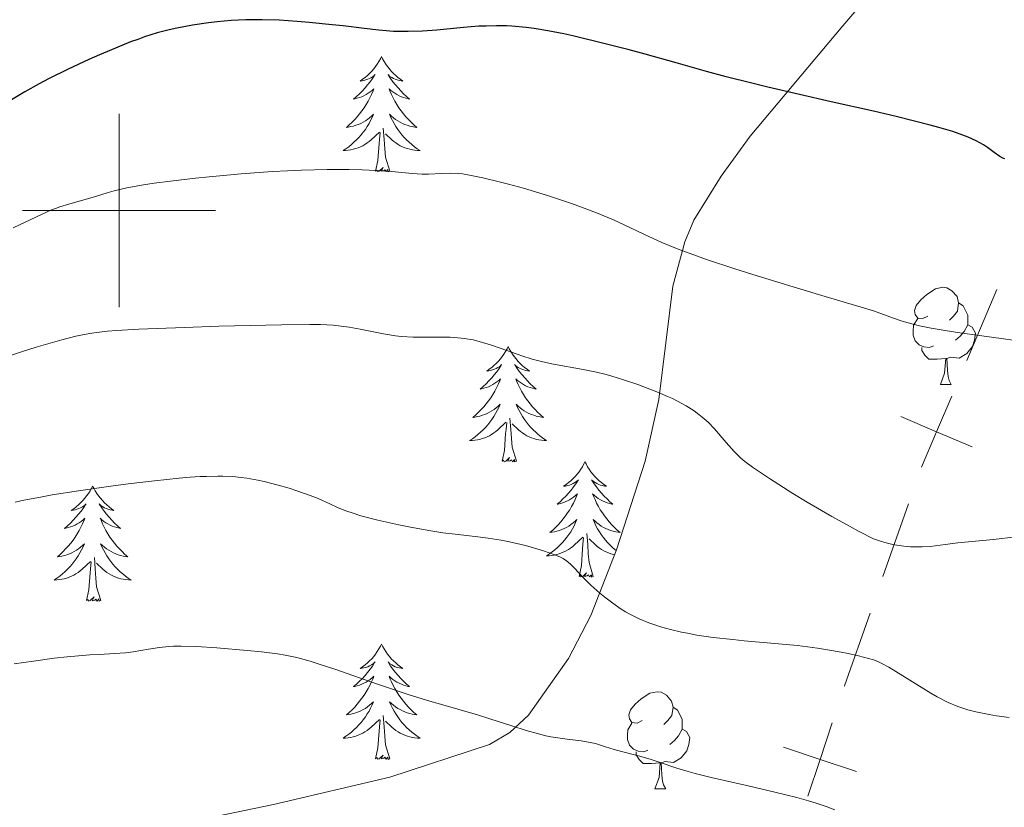
# Model space of a CAD drawing. Units: metres. Extents: x 660703 to 665227, y 4748424 to 4751499.
# Drawn here: x 662490 to 662592, y 4748938 to 4749020 of the extents above; entities that cross this region are included whole.
import ezdxf

# ---------------------------------------------------------------- set-up
doc = ezdxf.new("R2010")
doc.units = ezdxf.units.M
doc.header["$MEASUREMENT"] = 0
doc.linetypes.add('DGN Style 3', pattern=[76.32254, 54.5161, -21.80644])
for name, color, linetype, lineweight in [('Carátula', 7, 'Continuous', 0), ('Divisiones administrativas específicas', 7, 'Continuous', 0), ('Elementos auxiliares', 7, 'Continuous', 0), ('Entidades rústicas y varios', 7, 'Continuous', 0), ('Relieve y altimetría', 7, 'Continuous', 0), ('Viales y ferrocarril', 7, 'Continuous', 0)]:
    doc.layers.add(name, color=color, linetype=linetype, lineweight=lineweight)

msp = doc.modelspace()

# ---------------------------------------------------------------- linework, layer by layer
at = {"layer": 'Carátula', "color": 7, "linetype": 'Continuous', "lineweight": 0}
for p, q in [((662500, 4748990), (662500, 4749010)), ((662490, 4749000), (662510, 4749000))]:
    msp.add_line(p, q, dxfattribs=at)
msp.add_3dface([(660773.31, 4748424.2), (665227.06, 4748530.08), (665156.47, 4751499.25), (660702.73, 4751393.37)], dxfattribs=at)
at = {"layer": 'Divisiones administrativas específicas', "color": 250, "linetype": 'Continuous', "lineweight": 0}
for p, q in [((662587.77, 4748984.47), (662590.9, 4748991.84)), ((662579.09, 4748962.11), (662581.75, 4748969.66))]:
    msp.add_line(p, q, dxfattribs=at)
at = {"layer": 'Divisiones administrativas específicas', "color": 250, "linetype": 'Continuous', "lineweight": 0, "flags": 128}
for points in [[(662583.08, 4748973.43), (662584.64, 4748977.11), (662586.21, 4748980.79)], [(662580.96, 4748978.67), (662584.64, 4748977.11), (662588.33, 4748975.54)], [(662575.1, 4748950.79), (662575.11, 4748950.81), (662577.76, 4748958.34)], [(662571.31, 4748939.41), (662572.58, 4748943.2), (662573.84, 4748947)], [(662568.78, 4748944.46), (662572.58, 4748943.2), (662576.37, 4748941.94)]]:
    msp.add_lwpolyline(points, dxfattribs=at)
at = {"layer": 'Elementos auxiliares', "color": 250, "linetype": 'Continuous', "lineweight": 0}
msp.add_3dface([(661646.82, 4748838.84), (665049.91, 4748919.74), (664994.21, 4751233.06), (661592.31, 4751152.16)], dxfattribs=at)
at = {"layer": 'Entidades rústicas y varios', "color": 92, "linetype": 'Continuous', "lineweight": 0, "flags": 128}
for points in [[(662527.18, 4749015.92), (662527.07, 4749015.7), (662526.91, 4749015.42), (662526.74, 4749015.16), (662526.56, 4749014.9), (662526.37, 4749014.65), (662526.16, 4749014.42), (662525.94, 4749014.19), (662525.71, 4749013.97), (662525.47, 4749013.77), (662525.22, 4749013.58), (662524.96, 4749013.4), (662525.16, 4749013.42), (662525.36, 4749013.46), (662525.56, 4749013.52), (662525.76, 4749013.59), (662525.94, 4749013.67), (662526.13, 4749013.77), (662526.3, 4749013.88), (662526.5, 4749014.07), (662526.46, 4749014.01), (662526.23, 4749013.66), (662525.99, 4749013.33), (662525.74, 4749013), (662525.47, 4749012.68), (662525.19, 4749012.38), (662524.9, 4749012.09), (662524.59, 4749011.8), (662524.28, 4749011.53), (662524.4, 4749011.56), (662524.65, 4749011.61), (662524.89, 4749011.69), (662525.13, 4749011.77), (662525.36, 4749011.88), (662525.58, 4749012), (662525.8, 4749012.13), (662526, 4749012.27), (662526.2, 4749012.43), (662526.39, 4749012.6), (662526.3, 4749012.38), (662526.14, 4749012.02), (662525.97, 4749011.66), (662525.79, 4749011.31), (662525.59, 4749010.97), (662525.38, 4749010.64), (662525.15, 4749010.32), (662524.91, 4749010.01), (662524.66, 4749009.71), (662524.4, 4749009.41), (662524.12, 4749009.13), (662523.83, 4749008.86), (662523.54, 4749008.6), (662523.73, 4749008.63), (662524, 4749008.68), (662524.26, 4749008.74), (662524.52, 4749008.82), (662524.78, 4749008.91), (662525.02, 4749009.02), (662525.26, 4749009.14), (662525.5, 4749009.28), (662525.72, 4749009.43), (662525.94, 4749009.6), (662526.15, 4749009.77), (662526.34, 4749009.96), (662526.2, 4749009.63), (662526.04, 4749009.31), (662525.88, 4749009), (662525.69, 4749008.69), (662525.5, 4749008.4), (662525.29, 4749008.11), (662525.06, 4749007.83), (662524.83, 4749007.56), (662524.58, 4749007.3), (662524.32, 4749007.06), (662524.06, 4749006.82), (662523.78, 4749006.6), (662523.49, 4749006.39), (662523.2, 4749006.2), (662523.46, 4749006.21), (662523.72, 4749006.24), (662523.99, 4749006.28), (662524.25, 4749006.34), (662524.5, 4749006.41), (662524.75, 4749006.49), (662525, 4749006.6), (662525.23, 4749006.71), (662525.46, 4749006.84), (662525.68, 4749006.99), (662525.9, 4749007.15), (662526.1, 4749007.32), (662526.95, 4749008.12)], [(662527.18, 4749015.92), (662527.29, 4749015.7), (662527.44, 4749015.42), (662527.61, 4749015.16), (662527.79, 4749014.9), (662527.99, 4749014.65), (662528.19, 4749014.42), (662528.41, 4749014.19), (662528.64, 4749013.97), (662528.88, 4749013.77), (662529.13, 4749013.58), (662529.39, 4749013.4), (662529.2, 4749013.42), (662528.99, 4749013.46), (662528.79, 4749013.52), (662528.6, 4749013.59), (662528.41, 4749013.67), (662528.23, 4749013.77), (662528.05, 4749013.88), (662527.85, 4749014.07), (662527.89, 4749014.01), (662528.12, 4749013.66), (662528.36, 4749013.33), (662528.62, 4749013), (662528.89, 4749012.68), (662529.17, 4749012.38), (662529.46, 4749012.09), (662529.76, 4749011.8), (662530.08, 4749011.53), (662529.95, 4749011.56), (662529.7, 4749011.61), (662529.46, 4749011.69), (662529.23, 4749011.77), (662529, 4749011.88), (662528.77, 4749012), (662528.56, 4749012.13), (662528.35, 4749012.27), (662528.15, 4749012.43), (662527.97, 4749012.6), (662528.05, 4749012.38), (662528.21, 4749012.02), (662528.38, 4749011.66), (662528.57, 4749011.31), (662528.77, 4749010.97), (662528.98, 4749010.64), (662529.2, 4749010.32), (662529.44, 4749010.01), (662529.7, 4749009.71), (662529.96, 4749009.41), (662530.23, 4749009.13), (662530.52, 4749008.86), (662530.82, 4749008.6), (662530.62, 4749008.63), (662530.36, 4749008.68), (662530.09, 4749008.74), (662529.83, 4749008.82), (662529.58, 4749008.91), (662529.33, 4749009.02), (662529.09, 4749009.14), (662528.86, 4749009.28), (662528.63, 4749009.43), (662528.41, 4749009.6), (662528.21, 4749009.77), (662528.01, 4749009.96), (662528.15, 4749009.63), (662528.31, 4749009.31), (662528.48, 4749009), (662528.66, 4749008.69), (662528.86, 4749008.4), (662529.07, 4749008.11), (662529.29, 4749007.83), (662529.53, 4749007.56), (662529.77, 4749007.3), (662530.03, 4749007.06), (662530.3, 4749006.82), (662530.58, 4749006.6), (662530.87, 4749006.39), (662531.16, 4749006.2), (662530.89, 4749006.21), (662530.63, 4749006.24), (662530.37, 4749006.28), (662530.11, 4749006.34), (662529.85, 4749006.41), (662529.6, 4749006.49), (662529.36, 4749006.6), (662529.12, 4749006.71), (662528.89, 4749006.84), (662528.67, 4749006.99), (662528.46, 4749007.15), (662528.25, 4749007.32), (662527.6, 4749007.94)], [(662528.03, 4749004.07), (662527.6, 4749005.51), (662527.51, 4749006.41), (662527.46, 4749007.36), (662527.36, 4749008.52)], [(662526.56, 4749004.07), (662526.8, 4749005.18), (662526.92, 4749006.93), (662526.96, 4749007.36), (662527.03, 4749008.08)], [(662528.03, 4749004.07), (662527.85, 4749004), (662527.84, 4749004.24), (662527.64, 4749004.02), (662527.52, 4749004.22), (662527.4, 4749004.11), (662527.13, 4749004.06), (662527.33, 4749004.45), (662526.94, 4749004.07), (662526.76, 4749004.02), (662526.72, 4749004.18), (662526.56, 4749004.07)], [(662583.75, 4748989.07), (662583.22, 4748988.81), (662582.69, 4748988.86), (662582.42, 4748989.23), (662582.37, 4748989.66), (662582.53, 4748990.18), (662583.01, 4748990.77), (662583.64, 4748991.3), (662584.54, 4748991.89), (662585.29, 4748992.05), (662585.71, 4748991.99), (662586.24, 4748991.68), (662586.77, 4748991.09), (662586.93, 4748990.45), (662586.82, 4748989.6), (662586.4, 4748989.07), (662585.98, 4748988.65)], [(662586.93, 4748990.45), (662587.41, 4748990.14), (662587.72, 4748989.5), (662587.88, 4748989.18), (662587.88, 4748988.6), (662587.88, 4748988.17), (662587.51, 4748987.48), (662587.09, 4748987), (662586.61, 4748986.58)], [(662584.33, 4748985.99), (662583.91, 4748985.83), (662583.32, 4748985.89), (662582.85, 4748986.1), (662582.42, 4748986.53), (662582.21, 4748987.11), (662582.21, 4748987.53), (662582.26, 4748988.12), (662582.69, 4748988.81)], [(662587.88, 4748988.17), (662588.34, 4748987.92), (662588.68, 4748987.31), (662588.57, 4748986.58), (662588.36, 4748985.94), (662587.78, 4748985.2), (662586.98, 4748984.72), (662586.13, 4748984.83), (662585.7, 4748984.7)], [(662540.28, 4748985.91), (662540.17, 4748985.69), (662540.02, 4748985.41), (662539.85, 4748985.15), (662539.67, 4748984.89), (662539.48, 4748984.64), (662539.27, 4748984.4), (662539.05, 4748984.18), (662538.82, 4748983.96), (662538.58, 4748983.76), (662538.33, 4748983.57), (662538.07, 4748983.39), (662538.27, 4748983.41), (662538.47, 4748983.45), (662538.67, 4748983.51), (662538.86, 4748983.58), (662539.05, 4748983.66), (662539.23, 4748983.76), (662539.41, 4748983.87), (662539.61, 4748984.06), (662539.57, 4748984), (662539.34, 4748983.65), (662539.1, 4748983.32), (662538.84, 4748982.99), (662538.58, 4748982.67), (662538.3, 4748982.37), (662538, 4748982.08), (662537.7, 4748981.79), (662537.39, 4748981.52), (662537.51, 4748981.54), (662537.76, 4748981.6), (662538, 4748981.68), (662538.24, 4748981.76), (662538.47, 4748981.87), (662538.69, 4748981.98), (662538.9, 4748982.12), (662539.11, 4748982.26), (662539.31, 4748982.42), (662539.5, 4748982.59), (662539.41, 4748982.36), (662539.25, 4748982), (662539.08, 4748981.65), (662538.9, 4748981.3), (662538.7, 4748980.96), (662538.48, 4748980.63), (662538.26, 4748980.31), (662538.02, 4748980), (662537.77, 4748979.7), (662537.5, 4748979.4), (662537.23, 4748979.12), (662536.94, 4748978.85), (662536.64, 4748978.59), (662536.84, 4748978.62), (662537.11, 4748978.67), (662537.37, 4748978.73), (662537.63, 4748978.81), (662537.88, 4748978.9), (662538.13, 4748979.01), (662538.37, 4748979.13), (662538.61, 4748979.27), (662538.83, 4748979.42), (662539.05, 4748979.58), (662539.25, 4748979.76), (662539.45, 4748979.95), (662539.31, 4748979.62), (662539.15, 4748979.3), (662538.98, 4748978.99), (662538.8, 4748978.68), (662538.6, 4748978.38), (662538.39, 4748978.1), (662538.17, 4748977.82), (662537.94, 4748977.55), (662537.69, 4748977.29), (662537.43, 4748977.05), (662537.16, 4748976.81), (662536.88, 4748976.59), (662536.6, 4748976.38), (662536.3, 4748976.19), (662536.57, 4748976.2), (662536.83, 4748976.23), (662537.1, 4748976.27), (662537.35, 4748976.32), (662537.61, 4748976.4), (662537.86, 4748976.48), (662538.1, 4748976.59), (662538.34, 4748976.7), (662538.57, 4748976.83), (662538.79, 4748976.98), (662539.01, 4748977.14), (662539.21, 4748977.31), (662540.06, 4748978.1)], [(662540.28, 4748985.91), (662540.4, 4748985.69), (662540.55, 4748985.41), (662540.72, 4748985.15), (662540.9, 4748984.89), (662541.1, 4748984.64), (662541.3, 4748984.4), (662541.52, 4748984.18), (662541.75, 4748983.96), (662541.99, 4748983.76), (662542.24, 4748983.57), (662542.5, 4748983.39), (662542.3, 4748983.41), (662542.1, 4748983.45), (662541.9, 4748983.51), (662541.71, 4748983.58), (662541.52, 4748983.66), (662541.34, 4748983.76), (662541.16, 4748983.87), (662540.96, 4748984.06), (662541, 4748984), (662541.23, 4748983.65), (662541.47, 4748983.32), (662541.73, 4748982.99), (662542, 4748982.67), (662542.28, 4748982.37), (662542.57, 4748982.08), (662542.87, 4748981.79), (662543.18, 4748981.52), (662543.06, 4748981.54), (662542.81, 4748981.6), (662542.57, 4748981.68), (662542.34, 4748981.76), (662542.1, 4748981.87), (662541.88, 4748981.98), (662541.66, 4748982.12), (662541.46, 4748982.26), (662541.26, 4748982.42), (662541.07, 4748982.59), (662541.16, 4748982.36), (662541.32, 4748982), (662541.49, 4748981.65), (662541.67, 4748981.3), (662541.87, 4748980.96), (662542.09, 4748980.63), (662542.31, 4748980.31), (662542.55, 4748980), (662542.8, 4748979.7), (662543.07, 4748979.4), (662543.34, 4748979.12), (662543.63, 4748978.85), (662543.93, 4748978.59), (662543.73, 4748978.62), (662543.46, 4748978.67), (662543.2, 4748978.73), (662542.94, 4748978.81), (662542.69, 4748978.9), (662542.44, 4748979.01), (662542.2, 4748979.13), (662541.96, 4748979.27), (662541.74, 4748979.42), (662541.52, 4748979.58), (662541.32, 4748979.76), (662541.12, 4748979.95), (662541.26, 4748979.62), (662541.42, 4748979.3), (662541.59, 4748978.99), (662541.77, 4748978.68), (662541.97, 4748978.38), (662542.18, 4748978.1), (662542.4, 4748977.82), (662542.63, 4748977.55), (662542.88, 4748977.29), (662543.14, 4748977.05), (662543.41, 4748976.81), (662543.69, 4748976.59), (662543.98, 4748976.38), (662544.26, 4748976.19), (662544, 4748976.2), (662543.74, 4748976.23), (662543.48, 4748976.27), (662543.22, 4748976.32), (662542.96, 4748976.4), (662542.71, 4748976.48), (662542.47, 4748976.59), (662542.23, 4748976.7), (662542, 4748976.83), (662541.78, 4748976.98), (662541.56, 4748977.14), (662541.36, 4748977.31), (662540.7, 4748977.93)], [(662585.59, 4748984.7), (662584.7, 4748984.61), (662583.86, 4748984.61), (662583.43, 4748985.04), (662583.11, 4748985.52), (662583.11, 4748985.83)], [(662585.05, 4748982.01), (662585.48, 4748983.17), (662585.59, 4748984.7), (662585.7, 4748984.7), (662585.74, 4748984.11), (662585.77, 4748983.43), (662585.84, 4748982.81), (662585.96, 4748982.41), (662586.17, 4748982.01)], [(662585.05, 4748982.01), (662586.17, 4748982.01)], [(662539.67, 4748974.06), (662539.91, 4748975.17), (662540.02, 4748976.92), (662540.07, 4748977.35), (662540.14, 4748978.07)], [(662541.14, 4748974.06), (662540.71, 4748975.5), (662540.62, 4748976.4), (662540.57, 4748977.35), (662540.47, 4748978.51)], [(662541.14, 4748974.06), (662540.96, 4748973.99), (662540.94, 4748974.23), (662540.75, 4748974), (662540.63, 4748974.21), (662540.51, 4748974.1), (662540.24, 4748974.05), (662540.44, 4748974.44), (662540.05, 4748974.06), (662539.86, 4748974), (662539.82, 4748974.17), (662539.67, 4748974.06)], [(662548.24, 4748973.99), (662548.13, 4748973.77), (662547.98, 4748973.49), (662547.81, 4748973.23), (662547.63, 4748972.97), (662547.44, 4748972.72), (662547.23, 4748972.48), (662547.01, 4748972.26), (662546.78, 4748972.04), (662546.54, 4748971.84), (662546.29, 4748971.65), (662546.03, 4748971.47), (662546.23, 4748971.49), (662546.43, 4748971.53), (662546.63, 4748971.59), (662546.82, 4748971.66), (662547.01, 4748971.74), (662547.19, 4748971.84), (662547.37, 4748971.95), (662547.57, 4748972.14), (662547.53, 4748972.08), (662547.3, 4748971.73), (662547.06, 4748971.4), (662546.8, 4748971.07), (662546.54, 4748970.76), (662546.26, 4748970.45), (662545.96, 4748970.16), (662545.66, 4748969.87), (662545.35, 4748969.6), (662545.47, 4748969.62), (662545.72, 4748969.68), (662545.96, 4748969.76), (662546.2, 4748969.84), (662546.43, 4748969.95), (662546.65, 4748970.06), (662546.86, 4748970.2), (662547.07, 4748970.34), (662547.27, 4748970.5), (662547.46, 4748970.67), (662547.37, 4748970.45), (662547.21, 4748970.08), (662547.04, 4748969.73), (662546.86, 4748969.38), (662546.66, 4748969.04), (662546.44, 4748968.71), (662546.22, 4748968.39), (662545.98, 4748968.08), (662545.73, 4748967.78), (662545.46, 4748967.48), (662545.19, 4748967.2), (662544.9, 4748966.93), (662544.6, 4748966.68), (662544.8, 4748966.7), (662545.07, 4748966.75), (662545.33, 4748966.81), (662545.59, 4748966.89), (662545.84, 4748966.98), (662546.09, 4748967.09), (662546.33, 4748967.21), (662546.57, 4748967.35), (662546.79, 4748967.5), (662547.01, 4748967.67), (662547.21, 4748967.84), (662547.41, 4748968.03), (662547.27, 4748967.7), (662547.11, 4748967.38), (662546.94, 4748967.07), (662546.76, 4748966.76), (662546.56, 4748966.47), (662546.35, 4748966.18), (662546.13, 4748965.9), (662545.9, 4748965.63), (662545.65, 4748965.37), (662545.39, 4748965.13), (662545.12, 4748964.9), (662544.84, 4748964.67), (662544.56, 4748964.46), (662544.26, 4748964.27), (662544.53, 4748964.28), (662544.79, 4748964.31), (662545.06, 4748964.35), (662545.31, 4748964.4), (662545.57, 4748964.48), (662545.82, 4748964.56), (662546.06, 4748964.67), (662546.3, 4748964.78), (662546.53, 4748964.91), (662546.75, 4748965.06), (662546.97, 4748965.22), (662547.17, 4748965.39), (662548.02, 4748966.19)], [(662548.24, 4748973.99), (662548.36, 4748973.77), (662548.51, 4748973.49), (662548.68, 4748973.23), (662548.86, 4748972.97), (662549.06, 4748972.72), (662549.26, 4748972.48), (662549.48, 4748972.26), (662549.71, 4748972.04), (662549.95, 4748971.84), (662550.2, 4748971.65), (662550.46, 4748971.47), (662550.26, 4748971.49), (662550.06, 4748971.53), (662549.86, 4748971.59), (662549.67, 4748971.66), (662549.48, 4748971.74), (662549.3, 4748971.84), (662549.12, 4748971.95), (662548.92, 4748972.14), (662548.96, 4748972.08), (662549.19, 4748971.73), (662549.43, 4748971.4), (662549.69, 4748971.07), (662549.96, 4748970.76), (662550.24, 4748970.45), (662550.53, 4748970.16), (662550.83, 4748969.87), (662551.14, 4748969.6), (662551.02, 4748969.62), (662550.77, 4748969.68), (662550.53, 4748969.76), (662550.3, 4748969.84), (662550.06, 4748969.95), (662549.84, 4748970.06), (662549.62, 4748970.2), (662549.42, 4748970.34), (662549.22, 4748970.5), (662549.03, 4748970.67), (662549.12, 4748970.45), (662549.28, 4748970.08), (662549.45, 4748969.73), (662549.63, 4748969.38), (662549.83, 4748969.04), (662550.05, 4748968.71), (662550.27, 4748968.39), (662550.51, 4748968.08), (662550.76, 4748967.78), (662551.03, 4748967.48), (662551.3, 4748967.2), (662551.59, 4748966.93), (662551.89, 4748966.68), (662551.69, 4748966.7), (662551.42, 4748966.75), (662551.16, 4748966.81), (662550.9, 4748966.89), (662550.65, 4748966.98), (662550.4, 4748967.09), (662550.16, 4748967.21), (662549.92, 4748967.35), (662549.7, 4748967.5), (662549.48, 4748967.67), (662549.28, 4748967.84), (662549.08, 4748968.03), (662549.22, 4748967.7), (662549.38, 4748967.38), (662549.55, 4748967.07), (662549.73, 4748966.76), (662549.93, 4748966.47), (662550.14, 4748966.18), (662550.36, 4748965.9), (662550.59, 4748965.63), (662550.84, 4748965.37), (662551.1, 4748965.13), (662551.37, 4748964.9), (662551.47, 4748964.82)], [(662497.26, 4748971.48), (662497.14, 4748971.26), (662496.99, 4748970.99), (662496.82, 4748970.72), (662496.64, 4748970.46), (662496.44, 4748970.22), (662496.24, 4748969.98), (662496.02, 4748969.75), (662495.79, 4748969.54), (662495.55, 4748969.33), (662495.3, 4748969.14), (662495.04, 4748968.96), (662495.24, 4748968.99), (662495.44, 4748969.02), (662495.64, 4748969.08), (662495.83, 4748969.15), (662496.02, 4748969.23), (662496.2, 4748969.33), (662496.38, 4748969.44), (662496.58, 4748969.64), (662496.54, 4748969.57), (662496.31, 4748969.22), (662496.07, 4748968.89), (662495.81, 4748968.56), (662495.54, 4748968.25), (662495.26, 4748967.94), (662494.97, 4748967.65), (662494.67, 4748967.36), (662494.36, 4748967.09), (662494.48, 4748967.12), (662494.73, 4748967.18), (662494.97, 4748967.25), (662495.2, 4748967.34), (662495.44, 4748967.44), (662495.66, 4748967.56), (662495.88, 4748967.69), (662496.08, 4748967.83), (662496.28, 4748967.99), (662496.47, 4748968.16), (662496.38, 4748967.94), (662496.22, 4748967.58), (662496.05, 4748967.22), (662495.87, 4748966.88), (662495.67, 4748966.54), (662495.45, 4748966.2), (662495.23, 4748965.88), (662494.99, 4748965.57), (662494.74, 4748965.27), (662494.47, 4748964.98), (662494.2, 4748964.7), (662493.91, 4748964.42), (662493.61, 4748964.17), (662493.81, 4748964.19), (662494.08, 4748964.24), (662494.34, 4748964.3), (662494.6, 4748964.38), (662494.85, 4748964.48), (662495.1, 4748964.58), (662495.34, 4748964.71), (662495.58, 4748964.84), (662495.8, 4748964.99), (662496.02, 4748965.16), (662496.22, 4748965.33), (662496.42, 4748965.52), (662496.28, 4748965.2), (662496.12, 4748964.87), (662495.95, 4748964.56), (662495.77, 4748964.26), (662495.57, 4748963.96), (662495.36, 4748963.67), (662495.14, 4748963.39), (662494.91, 4748963.12), (662494.66, 4748962.87), (662494.4, 4748962.62), (662494.13, 4748962.39), (662493.85, 4748962.16), (662493.56, 4748961.96), (662493.28, 4748961.76), (662493.54, 4748961.77), (662493.8, 4748961.8), (662494.06, 4748961.84), (662494.32, 4748961.9), (662494.58, 4748961.97), (662494.83, 4748962.06), (662495.07, 4748962.16), (662495.31, 4748962.28), (662495.54, 4748962.41), (662495.76, 4748962.55), (662495.98, 4748962.71), (662496.18, 4748962.88), (662497.03, 4748963.68)], [(662497.26, 4748971.48), (662497.37, 4748971.26), (662497.52, 4748970.99), (662497.69, 4748970.72), (662497.87, 4748970.46), (662498.06, 4748970.22), (662498.27, 4748969.98), (662498.49, 4748969.75), (662498.72, 4748969.54), (662498.96, 4748969.33), (662499.21, 4748969.14), (662499.47, 4748968.96), (662499.27, 4748968.99), (662499.07, 4748969.02), (662498.87, 4748969.08), (662498.68, 4748969.15), (662498.49, 4748969.23), (662498.31, 4748969.33), (662498.13, 4748969.44), (662497.93, 4748969.64), (662497.97, 4748969.57), (662498.2, 4748969.22), (662498.44, 4748968.89), (662498.7, 4748968.56), (662498.96, 4748968.25), (662499.24, 4748967.94), (662499.54, 4748967.65), (662499.84, 4748967.36), (662500.15, 4748967.09), (662500.03, 4748967.12), (662499.78, 4748967.18), (662499.54, 4748967.25), (662499.3, 4748967.34), (662499.07, 4748967.44), (662498.85, 4748967.56), (662498.64, 4748967.69), (662498.43, 4748967.83), (662498.23, 4748967.99), (662498.04, 4748968.16), (662498.13, 4748967.94), (662498.29, 4748967.58), (662498.46, 4748967.22), (662498.64, 4748966.88), (662498.84, 4748966.54), (662499.06, 4748966.2), (662499.28, 4748965.88), (662499.52, 4748965.57), (662499.77, 4748965.27), (662500.04, 4748964.98), (662500.31, 4748964.7), (662500.6, 4748964.42), (662500.9, 4748964.17), (662500.7, 4748964.19), (662500.43, 4748964.24), (662500.17, 4748964.3), (662499.91, 4748964.38), (662499.66, 4748964.48), (662499.41, 4748964.58), (662499.17, 4748964.71), (662498.93, 4748964.84), (662498.71, 4748964.99), (662498.49, 4748965.16), (662498.29, 4748965.33), (662498.09, 4748965.52), (662498.23, 4748965.2), (662498.39, 4748964.87), (662498.56, 4748964.56), (662498.74, 4748964.26), (662498.94, 4748963.96), (662499.15, 4748963.67), (662499.37, 4748963.39), (662499.6, 4748963.12), (662499.85, 4748962.87), (662500.11, 4748962.62), (662500.38, 4748962.39), (662500.66, 4748962.16), (662500.94, 4748961.96), (662501.24, 4748961.76), (662500.97, 4748961.77), (662500.71, 4748961.8), (662500.44, 4748961.84), (662500.19, 4748961.9), (662499.93, 4748961.97), (662499.68, 4748962.06), (662499.44, 4748962.16), (662499.2, 4748962.28), (662498.97, 4748962.41), (662498.75, 4748962.55), (662498.53, 4748962.71), (662498.33, 4748962.88), (662497.67, 4748963.5)], [(662547.63, 4748962.14), (662547.87, 4748963.26), (662547.98, 4748965), (662548.03, 4748965.43), (662548.1, 4748966.15)], [(662549.1, 4748962.14), (662548.67, 4748963.58), (662548.58, 4748964.48), (662548.53, 4748965.43), (662548.43, 4748966.59)], [(662551.29, 4748964.38), (662551.18, 4748964.4), (662550.92, 4748964.48), (662550.67, 4748964.56), (662550.43, 4748964.67), (662550.19, 4748964.78), (662549.96, 4748964.91), (662549.74, 4748965.06), (662549.52, 4748965.22), (662549.32, 4748965.39), (662548.66, 4748966.01)], [(662496.64, 4748959.63), (662496.88, 4748960.75), (662496.99, 4748962.49), (662497.04, 4748962.92), (662497.1, 4748963.64)], [(662498.11, 4748959.63), (662497.68, 4748961.07), (662497.59, 4748961.97), (662497.54, 4748962.92), (662497.44, 4748964.09)], [(662549.1, 4748962.14), (662548.92, 4748962.07), (662548.9, 4748962.31), (662548.71, 4748962.09), (662548.59, 4748962.29), (662548.47, 4748962.18), (662548.2, 4748962.13), (662548.4, 4748962.52), (662548.01, 4748962.14), (662547.82, 4748962.09), (662547.78, 4748962.25), (662547.63, 4748962.14)], [(662498.11, 4748959.63), (662497.93, 4748959.56), (662497.91, 4748959.8), (662497.72, 4748959.58), (662497.6, 4748959.78), (662497.48, 4748959.67), (662497.21, 4748959.62), (662497.41, 4748960.01), (662497.02, 4748959.63), (662496.83, 4748959.58), (662496.79, 4748959.74), (662496.64, 4748959.63)], [(662527.18, 4748955.12), (662527.07, 4748954.9), (662526.91, 4748954.63), (662526.74, 4748954.36), (662526.56, 4748954.1), (662526.37, 4748953.86), (662526.16, 4748953.62), (662525.94, 4748953.39), (662525.71, 4748953.18), (662525.47, 4748952.97), (662525.22, 4748952.78), (662524.96, 4748952.6), (662525.16, 4748952.63), (662525.36, 4748952.66), (662525.56, 4748952.72), (662525.76, 4748952.79), (662525.94, 4748952.87), (662526.13, 4748952.97), (662526.3, 4748953.08), (662526.5, 4748953.28), (662526.46, 4748953.21), (662526.23, 4748952.86), (662525.99, 4748952.53), (662525.74, 4748952.2), (662525.47, 4748951.89), (662525.19, 4748951.58), (662524.9, 4748951.29), (662524.59, 4748951), (662524.28, 4748950.73), (662524.4, 4748950.76), (662524.65, 4748950.82), (662524.89, 4748950.89), (662525.13, 4748950.98), (662525.36, 4748951.08), (662525.58, 4748951.2), (662525.8, 4748951.33), (662526, 4748951.47), (662526.2, 4748951.63), (662526.39, 4748951.8), (662526.3, 4748951.58), (662526.14, 4748951.22), (662525.97, 4748950.86), (662525.79, 4748950.52), (662525.59, 4748950.18), (662525.38, 4748949.84), (662525.15, 4748949.52), (662524.91, 4748949.21), (662524.66, 4748948.91), (662524.4, 4748948.62), (662524.12, 4748948.34), (662523.83, 4748948.06), (662523.54, 4748947.81), (662523.73, 4748947.83), (662524, 4748947.88), (662524.26, 4748947.94), (662524.52, 4748948.02), (662524.78, 4748948.12), (662525.02, 4748948.22), (662525.26, 4748948.35), (662525.5, 4748948.48), (662525.72, 4748948.63), (662525.94, 4748948.8), (662526.15, 4748948.97), (662526.34, 4748949.16), (662526.2, 4748948.84), (662526.04, 4748948.51), (662525.88, 4748948.2), (662525.69, 4748947.9), (662525.5, 4748947.6), (662525.29, 4748947.31), (662525.06, 4748947.03), (662524.83, 4748946.76), (662524.58, 4748946.51), (662524.32, 4748946.26), (662524.06, 4748946.03), (662523.78, 4748945.8), (662523.49, 4748945.6), (662523.2, 4748945.4), (662523.46, 4748945.41), (662523.72, 4748945.44), (662523.99, 4748945.48), (662524.25, 4748945.54), (662524.5, 4748945.61), (662524.75, 4748945.7), (662525, 4748945.8), (662525.23, 4748945.92), (662525.46, 4748946.05), (662525.68, 4748946.19), (662525.9, 4748946.35), (662526.1, 4748946.52), (662526.95, 4748947.32)], [(662527.18, 4748955.12), (662527.29, 4748954.9), (662527.44, 4748954.63), (662527.61, 4748954.36), (662527.79, 4748954.1), (662527.99, 4748953.86), (662528.19, 4748953.62), (662528.41, 4748953.39), (662528.64, 4748953.18), (662528.88, 4748952.97), (662529.13, 4748952.78), (662529.39, 4748952.6), (662529.2, 4748952.63), (662528.99, 4748952.66), (662528.79, 4748952.72), (662528.6, 4748952.79), (662528.41, 4748952.87), (662528.23, 4748952.97), (662528.05, 4748953.08), (662527.85, 4748953.28), (662527.89, 4748953.21), (662528.12, 4748952.86), (662528.36, 4748952.53), (662528.62, 4748952.2), (662528.89, 4748951.89), (662529.17, 4748951.58), (662529.46, 4748951.29), (662529.76, 4748951), (662530.08, 4748950.73), (662529.95, 4748950.76), (662529.7, 4748950.82), (662529.46, 4748950.89), (662529.23, 4748950.98), (662529, 4748951.08), (662528.77, 4748951.2), (662528.56, 4748951.33), (662528.35, 4748951.47), (662528.15, 4748951.63), (662527.97, 4748951.8), (662528.05, 4748951.58), (662528.21, 4748951.22), (662528.38, 4748950.86), (662528.57, 4748950.52), (662528.77, 4748950.18), (662528.98, 4748949.84), (662529.2, 4748949.52), (662529.44, 4748949.21), (662529.7, 4748948.91), (662529.96, 4748948.62), (662530.23, 4748948.34), (662530.52, 4748948.06), (662530.82, 4748947.81), (662530.62, 4748947.83), (662530.36, 4748947.88), (662530.09, 4748947.94), (662529.83, 4748948.02), (662529.58, 4748948.12), (662529.33, 4748948.22), (662529.09, 4748948.35), (662528.86, 4748948.48), (662528.63, 4748948.63), (662528.41, 4748948.8), (662528.21, 4748948.97), (662528.01, 4748949.16), (662528.15, 4748948.84), (662528.31, 4748948.51), (662528.48, 4748948.2), (662528.66, 4748947.9), (662528.86, 4748947.6), (662529.07, 4748947.31), (662529.29, 4748947.03), (662529.53, 4748946.76), (662529.77, 4748946.51), (662530.03, 4748946.26), (662530.3, 4748946.03), (662530.58, 4748945.8), (662530.87, 4748945.6), (662531.16, 4748945.4), (662530.89, 4748945.41), (662530.63, 4748945.44), (662530.37, 4748945.48), (662530.11, 4748945.54), (662529.85, 4748945.61), (662529.6, 4748945.7), (662529.36, 4748945.8), (662529.12, 4748945.92), (662528.89, 4748946.05), (662528.67, 4748946.19), (662528.46, 4748946.35), (662528.25, 4748946.52), (662527.6, 4748947.14)], [(662554.17, 4748947.22), (662553.64, 4748946.96), (662553.11, 4748947.01), (662552.85, 4748947.38), (662552.79, 4748947.81), (662552.95, 4748948.33), (662553.43, 4748948.92), (662554.07, 4748949.45), (662554.97, 4748950.04), (662555.71, 4748950.2), (662556.14, 4748950.14), (662556.67, 4748949.83), (662557.2, 4748949.24), (662557.36, 4748948.6), (662557.25, 4748947.75), (662556.82, 4748947.22), (662556.4, 4748946.8)], [(662557.36, 4748948.6), (662557.83, 4748948.29), (662558.15, 4748947.65), (662558.31, 4748947.33), (662558.31, 4748946.75), (662558.31, 4748946.32), (662557.94, 4748945.63), (662557.52, 4748945.15), (662557.04, 4748944.73)], [(662526.56, 4748943.27), (662526.8, 4748944.39), (662526.92, 4748946.13), (662526.96, 4748946.56), (662527.03, 4748947.28)], [(662528.03, 4748943.27), (662527.6, 4748944.71), (662527.51, 4748945.61), (662527.46, 4748946.56), (662527.36, 4748947.73)], [(662554.76, 4748944.14), (662554.33, 4748943.98), (662553.75, 4748944.04), (662553.27, 4748944.25), (662552.85, 4748944.68), (662552.63, 4748945.26), (662552.63, 4748945.68), (662552.69, 4748946.27), (662553.11, 4748946.96)], [(662558.31, 4748946.32), (662558.76, 4748946.07), (662559.11, 4748945.46), (662559, 4748944.73), (662558.79, 4748944.09), (662558.2, 4748943.35), (662557.41, 4748942.87), (662556.56, 4748942.98), (662556.13, 4748942.85)], [(662528.03, 4748943.27), (662527.85, 4748943.2), (662527.84, 4748943.44), (662527.64, 4748943.22), (662527.52, 4748943.42), (662527.4, 4748943.31), (662527.13, 4748943.26), (662527.33, 4748943.65), (662526.94, 4748943.27), (662526.76, 4748943.22), (662526.72, 4748943.38), (662526.56, 4748943.27)], [(662556.02, 4748942.85), (662555.13, 4748942.76), (662554.28, 4748942.76), (662553.86, 4748943.19), (662553.54, 4748943.67), (662553.54, 4748943.98)], [(662555.47, 4748940.16), (662555.91, 4748941.32), (662556.02, 4748942.85), (662556.13, 4748942.85), (662556.16, 4748942.26), (662556.2, 4748941.58), (662556.27, 4748940.96), (662556.38, 4748940.56), (662556.6, 4748940.16)], [(662555.47, 4748940.16), (662556.6, 4748940.16)]]:
    msp.add_lwpolyline(points, dxfattribs=at)
at = {"layer": 'Entidades rústicas y varios', "color": 92, "linetype": 'DGN Style 3', "lineweight": 0}
msp.add_polyline3d([(662579.67, 4749024.71, 1196.05), (662574.95, 4749019.1, 1197.08), (662565.36, 4749007.68, 1197.35), (662562.35, 4749003.57, 1197.85), (662559.52, 4748998.99, 1199.02), (662558.57, 4748996.75, 1199.76), (662557.33, 4748992.16, 1201.47), (662555.9, 4748980.45, 1205.93), (662554.48, 4748974.05, 1207.69), (662551.49, 4748964.88, 1209.32), (662548.84, 4748958.09, 1210.4), (662546.55, 4748953.65, 1211.16), (662542.38, 4748947.76, 1212.35), (662540.47, 4748945.98, 1212.86), (662538.36, 4748944.73, 1213.39), (662528.05, 4748941.36, 1215.67), (662516, 4748938.53, 1218.02), (662499.03, 4748935.04, 1220.59)], dxfattribs=at)
at = {"layer": 'Relieve y altimetría', "color": 36, "linetype": 'Continuous', "lineweight": 30, "elevation": 1175, "flags": 128}
for points in [[(662587.37, 4749007.81), (662586.32, 4749008.16), (662584.88, 4749008.59), (662583.98, 4749008.83), (662580.45, 4749009.73), (662578.13, 4749010.29), (662573.74, 4749011.26), (662567.17, 4749012.77), (662565.53, 4749013.17), (662562.86, 4749013.83), (662560.83, 4749014.38), (662557.67, 4749015.28), (662554.46, 4749016.17), (662552.8, 4749016.62), (662550.34, 4749017.25), (662547, 4749018.06), (662546.05, 4749018.27), (662544.39, 4749018.6), (662542.99, 4749018.84), (662542.16, 4749018.94), (662540.67, 4749019.07), (662540.13, 4749019.1), (662539.07, 4749019.12), (662538, 4749019.09), (662537.25, 4749019.06), (662535.65, 4749018.93), (662532.91, 4749018.67), (662531.43, 4749018.56), (662529.93, 4749018.51), (662529.17, 4749018.51), (662528.42, 4749018.54), (662526.91, 4749018.65), (662525.37, 4749018.82), (662523.22, 4749019.1), (662522.08, 4749019.23), (662519.68, 4749019.47), (662518.44, 4749019.57), (662516.59, 4749019.68), (662514.8, 4749019.73), (662513.95, 4749019.74), (662513.13, 4749019.72), (662511.59, 4749019.65), (662510.17, 4749019.53), (662509.27, 4749019.42), (662507.59, 4749019.17), (662505.99, 4749018.87), (662505.19, 4749018.69), (662503.95, 4749018.37), (662502.63, 4749017.96), (662501.93, 4749017.71), (662501.19, 4749017.44), (662499.62, 4749016.81), (662497.98, 4749016.11), (662496.88, 4749015.62), (662494.73, 4749014.61), (662492.71, 4749013.61), (662491.73, 4749013.1), (662490.25, 4749012.27), (662488.7, 4749011.36)], [(662591.71, 4749005.34), (662591.51, 4749005.41), (662591.19, 4749005.58), (662590.61, 4749006), (662589.92, 4749006.51), (662589.51, 4749006.78), (662588.76, 4749007.21), (662587.92, 4749007.6), (662587.37, 4749007.81)]]:
    msp.add_lwpolyline(points, dxfattribs=at)
at = {"layer": 'Relieve y altimetría', "color": 36, "linetype": 'Continuous', "lineweight": 0, "flags": 128}
for points, elevation in [([(662594.83, 4748986.27), (662589.33, 4748987.02), (662586.82, 4748987.37), (662584.93, 4748987.67), (662584.08, 4748987.83), (662582.87, 4748988.08), (662581.69, 4748988.39), (662581.09, 4748988.56), (662580.17, 4748988.86), (662579.53, 4748989.09), (662578.13, 4748989.62), (662573.11, 4748991.1), (662570.26, 4748991.96), (662565.61, 4748993.39), (662563.76, 4748993.98), (662560.82, 4748994.94), (662558.75, 4748995.68), (662557.72, 4748996.07), (662556.21, 4748996.7), (662554.34, 4748997.56), (662552.3, 4748998.53), (662551.19, 4748999.03), (662549.43, 4748999.75), (662548.44, 4749000.13), (662546.85, 4749000.71), (662544.36, 4749001.55), (662541.87, 4749002.3), (662540.31, 4749002.72), (662539.35, 4749002.97), (662537.68, 4749003.38), (662536.28, 4749003.67), (662535.55, 4749003.79), (662535.13, 4749003.83), (662534.32, 4749003.86), (662533.37, 4749003.83), (662532.05, 4749003.77), (662531.38, 4749003.77), (662530.36, 4749003.83), (662528.59, 4749003.99), (662527.34, 4749004.09), (662525.16, 4749004.2), (662523.83, 4749004.23), (662521.55, 4749004.24), (662518.9, 4749004.18), (662517.44, 4749004.12), (662515.89, 4749004.03), (662512.63, 4749003.8), (662509.34, 4749003.5), (662507.93, 4749003.36), (662505.33, 4749003.05), (662503.63, 4749002.82), (662502.54, 4749002.66), (662500.79, 4749002.33)], 1180), ([(662500.79, 4749002.33), (662499.48, 4749002.03), (662498.77, 4749001.83), (662497.55, 4749001.46), (662494.8, 4749000.67), (662493.87, 4749000.37), (662493.41, 4749000.2), (662492.95, 4749000.02), (662492.03, 4748999.62), (662489.04, 4748998.22)], 1180), ([(662592.84, 4748966.22), (662590.55, 4748965.96), (662587.95, 4748965.71), (662586.86, 4748965.6), (662585.52, 4748965.43), (662583.97, 4748965.24), (662583.17, 4748965.19), (662582.38, 4748965.18), (662581.96, 4748965.19), (662581.27, 4748965.25), (662580.53, 4748965.36), (662580.13, 4748965.44), (662579.29, 4748965.65), (662578.84, 4748965.78), (662578.13, 4748966.02), (662576.62, 4748966.8), (662575.64, 4748967.32), (662573.79, 4748968.35), (662571.26, 4748969.83), (662569.78, 4748970.73), (662567.36, 4748972.26), (662565.58, 4748973.45), (662564.8, 4748974.03), (662564.39, 4748974.37), (662564.15, 4748974.6), (662563.69, 4748975.07), (662562.86, 4748976.01), (662561.64, 4748977.4), (662560.98, 4748978.08), (662560.36, 4748978.63), (662560.04, 4748978.89), (662559.54, 4748979.26), (662558.73, 4748979.79), (662558.28, 4748980.04), (662557.32, 4748980.53), (662556.79, 4748980.77), (662555.67, 4748981.25), (662554.5, 4748981.7), (662553.72, 4748981.98), (662552.24, 4748982.49), (662550.92, 4748982.89), (662550.31, 4748983.06), (662549.42, 4748983.28), (662548.06, 4748983.56), (662544.98, 4748984.09), (662543.89, 4748984.33), (662543.34, 4748984.47), (662542.79, 4748984.62), (662541.69, 4748984.97), (662539.58, 4748985.73), (662538.57, 4748986.07), (662537.3, 4748986.45), (662536.67, 4748986.6), (662535.74, 4748986.77), (662534.78, 4748986.87), (662534.29, 4748986.9), (662533.77, 4748986.91), (662532.71, 4748986.9), (662531.21, 4748986.88), (662530.44, 4748986.89), (662529.23, 4748986.96), (662528.62, 4748987.03), (662527.38, 4748987.23), (662524.95, 4748987.71), (662523.82, 4748987.92), (662522.73, 4748988.08), (662522.16, 4748988.13), (662520.85, 4748988.19), (662519.76, 4748988.2), (662516.81, 4748988.17), (662510.32, 4748988.02), (662506.77, 4748987.91), (662502.06, 4748987.72), (662499.75, 4748987.59), (662498.81, 4748987.51), (662497.7, 4748987.39), (662497.19, 4748987.31), (662496.21, 4748987.13), (662495.54, 4748986.99), (662494.09, 4748986.62), (662491.41, 4748985.85), (662489.9, 4748985.39), (662487.54, 4748984.62)], 1185), ([(662586.85, 4748948.67), (662585.84, 4748949.09), (662584.71, 4748949.67), (662584.06, 4748950.04), (662579.72, 4748952.73), (662578.91, 4748953.17), (662578.56, 4748953.34), (662578.13, 4748953.51), (662576.55, 4748953.92), (662575.48, 4748954.16), (662574.77, 4748954.3), (662573.36, 4748954.55), (662572.31, 4748954.71), (662570.24, 4748954.97), (662568.27, 4748955.17), (662564.71, 4748955.48), (662563.56, 4748955.59), (662561.53, 4748955.82), (662559.83, 4748956.07), (662558.84, 4748956.25), (662558.23, 4748956.37), (662557.1, 4748956.64), (662556.06, 4748956.93), (662555.57, 4748957.08), (662554.86, 4748957.33), (662553.86, 4748957.75), (662552.9, 4748958.22), (662552.44, 4748958.48), (662551.99, 4748958.76), (662551.11, 4748959.36), (662550.28, 4748959.99), (662549.77, 4748960.41), (662548.85, 4748961.24), (662548.02, 4748962.07), (662547.17, 4748962.98), (662546.82, 4748963.34), (662546.48, 4748963.63), (662546.32, 4748963.76), (662545.98, 4748963.98), (662545.72, 4748964.11), (662545.13, 4748964.37), (662543.96, 4748964.79), (662543.26, 4748965), (662542.1, 4748965.32), (662540.42, 4748965.71), (662539.55, 4748965.88), (662538.22, 4748966.09), (662536.87, 4748966.25), (662534.8, 4748966.49), (662533.54, 4748966.66), (662532.09, 4748966.89), (662530.01, 4748967.27), (662528.96, 4748967.48), (662526.78, 4748967.96), (662525.04, 4748968.41), (662524.12, 4748968.7), (662523.59, 4748968.89), (662522.69, 4748969.24), (662521.83, 4748969.63), (662520.6, 4748970.2), (662519.79, 4748970.52), (662518.41, 4748971), (662517.61, 4748971.26), (662516.34, 4748971.62), (662515.03, 4748971.96), (662514.38, 4748972.1), (662513.24, 4748972.3), (662512.65, 4748972.38), (662511.74, 4748972.47), (662510.75, 4748972.51), (662510.22, 4748972.52), (662509.05, 4748972.49), (662508.4, 4748972.46), (662507.36, 4748972.39), (662506.21, 4748972.3), (662503.66, 4748972.03), (662500.95, 4748971.71), (662499.15, 4748971.47), (662495.81, 4748971), (662493.08, 4748970.57), (662491.87, 4748970.35), (662490.13, 4748970.01), (662489.25, 4748969.82)], 1190), ([(662522.46, 4748952.49), (662520.6, 4748953.1), (662519.8, 4748953.35), (662518.41, 4748953.73), (662517.2, 4748953.99), (662516.41, 4748954.12), (662514.74, 4748954.33), (662513.28, 4748954.48), (662510.12, 4748954.74), (662508.01, 4748954.87), (662506.44, 4748954.92), (662505.62, 4748954.91), (662505.14, 4748954.88), (662504.2, 4748954.77), (662503.06, 4748954.59), (662501.45, 4748954.34), (662500.67, 4748954.24), (662499.54, 4748954.15), (662497.93, 4748954.07), (662496.97, 4748954.01), (662494.63, 4748953.81), (662493.28, 4748953.66), (662491.14, 4748953.38), (662489.14, 4748953.08)], 1195), ([(662574.12, 4748937.97), (662573.23, 4748938.31), (662572.08, 4748938.69), (662571.38, 4748938.9), (662570.17, 4748939.24), (662567.91, 4748939.81), (662565.14, 4748940.45), (662561.3, 4748941.34), (662559.65, 4748941.75), (662558.94, 4748941.95), (662557.75, 4748942.3), (662555.92, 4748942.91), (662555.1, 4748943.18), (662553.77, 4748943.56), (662552.04, 4748944.01), (662551.28, 4748944.22), (662550.36, 4748944.5), (662549.32, 4748944.83), (662548.78, 4748944.96), (662547.83, 4748945.11), (662546.4, 4748945.29), (662545.66, 4748945.38), (662544.69, 4748945.55), (662544.19, 4748945.65), (662543.42, 4748945.83), (662542.14, 4748946.2), (662540.67, 4748946.67), (662538.39, 4748947.41), (662537.12, 4748947.8), (662535.06, 4748948.39), (662531.84, 4748949.32), (662529.94, 4748949.92), (662526.75, 4748951), (662522.46, 4748952.49)], 1195), ([(662592.15, 4748947.55), (662590.86, 4748947.7), (662590.09, 4748947.83), (662588.72, 4748948.11), (662587.89, 4748948.33), (662587.47, 4748948.45), (662586.85, 4748948.67)], 1190)]:
    msp.add_lwpolyline(points, dxfattribs=dict(at, elevation=elevation))

# ---------------------------------------------------------------- meshes
at = {"layer": 'Viales y ferrocarril', "color": 7, "linetype": 'Continuous', "lineweight": 0}
mesh = msp.add_polyface(dxfattribs=at)
corners = [(662463.5, 4749177.27, 1105.13), (662464.72, 4749175.69, 1105.13), (662485.21, 4749193.09, 1106.32), (662486.43, 4749191.51, 1106.32), (662499.51, 4749202.22, 1107.28), (662493.74, 4748858.97, 1214.76), (662477.55, 4748868.4, 1211.67), (662476.63, 4748866.62, 1211.67), (662503.39, 4748859.2, 1215.82), (662467.6, 4748873.57, 1210.03), (662466.6, 4748871.83, 1210.03), (662463.93, 4748905.96, 1205.27), (662465.27, 4748904.48, 1205.27), (662476.76, 4748915.92, 1205.27), (662687.73, 4748935.83, 1198.85), (662687.57, 4748937.37, 1198.85), (662682.68, 4748937.13, 1198.87), (662682.66, 4748935.59, 1198.87), (662671.66, 4748937.76, 1199.95), (662671.6, 4748936.2, 1199.95), (662656.57, 4748938.14, 1200.03), (662656.59, 4748936.58, 1200.03), (662642.61, 4748935.85, 1192.32), (662642.57, 4748937.41, 1192.25), (662638.39, 4748935.78, 1190), (662638.52, 4748937.34, 1190), (662623.25, 4748937.08, 1186.12), (662623.31, 4748935.52, 1186.13), (662584.37, 4748935.32, 1193.5), (662584.47, 4748933.76, 1193.4), (662575.26, 4748934.64, 1195), (662575.11, 4748933.07, 1195), (662564.43, 4748933.83, 1195.49), (662564.57, 4748932.29, 1195.75), (662534.59, 4748929.15, 1200), (662532.7, 4748930.53, 1200), (662526.52, 4748928.31, 1202.88), (662526.4, 4748929.87, 1202.88), (662512.42, 4748927.38, 1205.27), (662511.8, 4748929.28, 1205.27), (662485.55, 4748920.75, 1205.27), (662486.25, 4748918.87, 1205.27), (662481.95, 4748917.05, 1205.27), (662480.99, 4748918.81, 1205.27), (662477.94, 4748914.3, 1205.27), (662689.37, 4749135.21, 1173.08), (662685.12, 4749144.76, 1172.36), (662672.07, 4749159.54, 1170.46), (662676.5, 4749156.44, 1170.97), (662673.82, 4749160.52, 1170.46), (662670.37, 4749163.21, 1170.04), (662672.23, 4749163.97, 1170.04), (662667.62, 4749170.9, 1169.25), (662669.52, 4749171.52, 1169.25), (662667.01, 4749179.9, 1168.65), (662665.03, 4749179.52, 1168.65), (662664.6, 4749184.62, 1168.07), (662666.6, 4749184.72, 1168.07), (662664.48, 4749191.8, 1167.6), (662666.48, 4749191.78, 1167.6), (662664.74, 4749199.98, 1166.17), (662666.74, 4749199.86, 1166.17), (662665.85, 4749211.32, 1164.83), (662667.85, 4749211.2, 1164.83), (662498.31, 4749203.82, 1107.28), (662518.89, 4749218.25, 1109.03)]
mesh.append_faces([[corners[k] for k in face] for face in [(6, 5, 8)]], dxfattribs={"vtx0": -1, "color": 7})
mesh.append_faces([[corners[k] for k in face] for face in [(0, 1, 2), (3, 2, 1), (5, 6, 7), (7, 9, 10), (11, 12, 13), (14, 16, 17), (17, 18, 19), (19, 20, 21), (21, 20, 22), (22, 23, 24), (24, 26, 27), (27, 28, 29), (29, 30, 31), (31, 32, 33), (33, 32, 34), (34, 35, 36), (36, 37, 38), (38, 40, 41), (41, 40, 42), (44, 13, 12), (45, 46, 47), (47, 49, 50), (50, 51, 52), (52, 54, 55), (55, 54, 56), (56, 57, 58), (58, 59, 60), (60, 61, 62), (2, 4, 64)]], dxfattribs={"vtx0": -1, "vtx1": -1, "color": 7})
mesh.append_faces([[corners[k] for k in face] for face in [(2, 3, 4), (7, 6, 9), (14, 15, 16), (17, 16, 18), (19, 18, 20), (22, 20, 23), (24, 23, 25), (24, 25, 26), (27, 26, 28), (29, 28, 30), (31, 30, 32), (34, 32, 35), (36, 35, 37), (38, 37, 39), (38, 39, 40), (42, 40, 43), (42, 43, 13), (13, 44, 42), (47, 46, 48), (47, 48, 49), (50, 49, 51), (52, 51, 53), (52, 53, 54), (56, 54, 57), (58, 57, 59), (60, 59, 61), (62, 61, 63), (4, 65, 64)]], dxfattribs={"vtx0": -1, "vtx2": -1, "color": 7})

doc.saveas('drawing.dxf')
